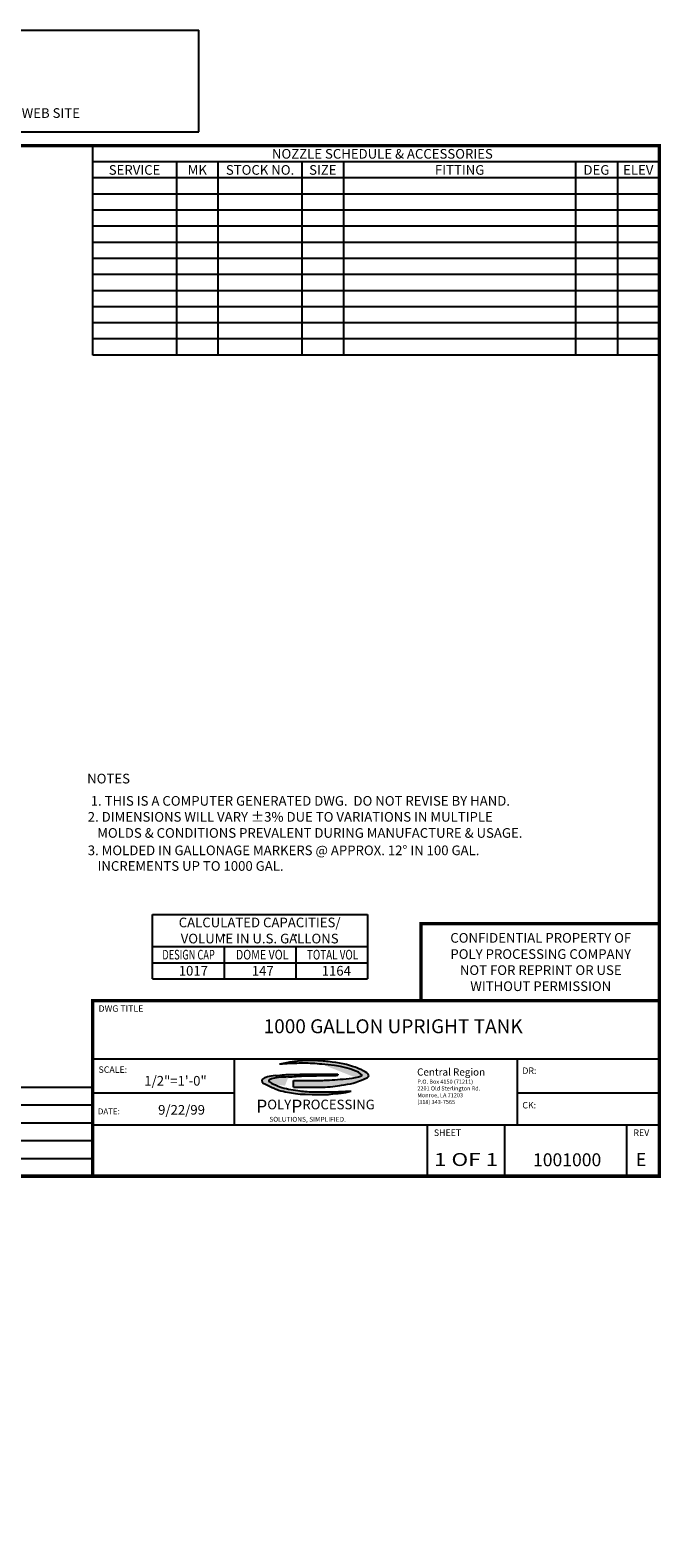
# Model space of a CAD drawing. Extents: x 0 to 369, y -84 to 267.
# Drawn here: x 222 to 369, y -84 to 267 of the extents above; entities that cross this region are included whole.
import ezdxf
from ezdxf.enums import TextEntityAlignment as Align

# ---------------------------------------------------------------- set-up
doc = ezdxf.new("R2010")
doc.units = 0
doc.header["$LTSCALE"] = 9
doc.header["$MEASUREMENT"] = 0
doc.layers.get('0').update_dxf_attribs({"linetype": 'CONTINUOUS'})
for name, color, linetype in [('BORDER', 7, 'CONTINUOUS'), ('DIM', 1, 'CONTINUOUS'), ('HATCH', 152, 'CONTINUOUS'), ('LEGEND', 7, 'CONTINUOUS'), ('NCC', 7, 'CONTINUOUS'), ('SCHEDULE', 7, 'CONTINUOUS')]:
    doc.layers.add(name, color=color, linetype=linetype)
doc.styles.get("Standard").update_dxf_attribs({"font": 'txt', "height": 2.25})
doc.styles.add('UNIV', font='ARIALBD.TTF')

# ---------------------------------------------------------------- blocks, each defined once
blk = doc.blocks.new('BORDER')
for p, q in [((1, 1), (0, 1)), ((0, 1), (0, 0)), ((1, 0), (1, 1)), ((0, 0), (1, 0))]:
    blk.add_line(p, q)
blk = doc.blocks.new('BLKCON')
at = {"layer": 'LEGEND', "const_width": 0.0325}
blk.add_lwpolyline([(-2.312, 0.75), (0, 0.75), (0, 0), (-2.312, 0)], close=True, dxfattribs=at)
at = {"layer": 'LEGEND'}
for s, p in [('CONFIDENTIAL PROPERTY OF', (-1.15, 0.564)), ('POLY PROCESSING COMPANY', (-1.15, 0.407)), ('NOT FOR REPRINT OR USE', (-1.15, 0.251)), ('WITHOUT PERMISSION', (-1.15, 0.095))]:
    blk.add_text(s, height=0.09375, dxfattribs=at).set_placement(p, align=Align.CENTER)
blk = doc.blocks.new('ACCBOX')
for p, q in [((-4.6875, -0.15625), (-4.6875, -2.03125)), ((-4.28125, -2.03125), (-4.28125, -0.15625)), ((-3.46875, -0.15625), (-3.46875, -2.03125)), ((-3.0625, -2.03125), (-3.0625, -0.15625)), ((-0.8125, -0.15625), (-0.8125, -2.03125)), ((-0.40625, -0.15625), (-0.40625, -2.03125))]:
    blk.add_line(p, q)
at = {"layer": 'LEGEND'}
for p, q in [((0, 0), (-5.5, 0)), ((0, 0), (0, -2.03125)), ((-5.5, -2.03125), (-5.5, 0)), ((0, -0.15625), (-5.5, -0.15625)), ((0, -0.3125), (-5.5, -0.3125)), ((0, -0.46875), (-5.5, -0.46875)), ((0, -0.625), (-5.5, -0.625)), ((0, -0.78125), (-5.5, -0.78125)), ((0, -0.9375), (-5.5, -0.9375)), ((0, -1.09375), (-5.5, -1.09375)), ((0, -1.25), (-5.5, -1.25)), ((0, -1.40625), (-5.5, -1.40625)), ((0, -1.5625), (-5.5, -1.5625)), ((0, -1.71875), (-5.5, -1.71875)), ((0, -1.875), (-5.5, -1.875)), ((0, -2.03125), (-5.5, -2.03125))]:
    blk.add_line(p, q, dxfattribs=at)
for s, p in [('NOZZLE SCHEDULE & ACCESSORIES', (-2.6875, -0.125)), ('SERVICE', (-5.09375, -0.28125)), ('MK', (-4.484375, -0.28125)), ('STOCK NO.', (-3.875, -0.28125)), ('SIZE', (-3.265625, -0.28125)), ('FITTING', (-1.9375, -0.28125)), ('DEG', (-0.609375, -0.28125)), ('ELEV', (-0.203125, -0.28125))]:
    blk.add_text(s, height=0.09375, dxfattribs=at).set_placement(p, align=Align.CENTER)
blk = doc.blocks.new('NEWNCCBLK')
at = {"layer": 'LEGEND'}
for p, q in [((-3.25, -1.137), (0, -1.137)), ((-3.25, -1.137), (-3.25, -2.125)), ((0, -1.137), (3.25, -1.137)), ((3.25, -2.125), (3.25, -1.137)), ((0, -2.125), (-3.25, -2.125)), ((0, -2.125), (3.25, -2.125))]:
    blk.add_line(p, q, dxfattribs=at)
for s, height, p in [('NON-CONTROLLED COPY', 0.125, (-0.11, -1.486)), ('INFORMATION SUBJECT TO CHANGE WITHOUT NOTICE', 0.09375, (-0.11, -1.735)), ('VERIFY REV LEVEL OF PAPER COPY WITH REV LEVEL ON PPC WEB SITE', 0.09375, (0.039, -1.988))]:
    blk.add_text(s, height=height, dxfattribs=at).set_placement(p, align=Align.CENTER)
blk = doc.blocks.new('P')
for s, insert, char_height, width, attachment_point in [('\\fVerdana|b1|i0|c0|p34;\\C152;P\\fTechnicBold|b0|i0|c2|p2;\\H0.0938;OLY\\fVerdana|b0|i0|c0|p34;\\H0.125;\\C256;P\\fTechnicLite|b0|i0|c2|p2;\\H0.0938;ROCESSING', (-0.003, 0.137), 0.125, 1.17188, 2), ('SOLUTIONS, SIMPLIFIED.', (-0.451, -0.03), 0.04688, 1.25, 1)]:
    blk.add_mtext(s, dxfattribs=dict(insert=insert, char_height=char_height, width=width, attachment_point=attachment_point))

msp = doc.modelspace()

# ---------------------------------------------------------------- hatches: boundary and pattern name
h = msp.add_hatch(color=256)
edge = h.paths.add_edge_path()
edge.add_ellipse((282.00933, 22.02396), major_axis=(-5.59669, 0.18924), ratio=0.261255953, start_angle=-63.1992881, end_angle=32.0683434)
edge.add_spline(control_points=[(277.24036, 21.40802), (277.88213, 21.09154), (278.88369, 20.59762), (280.5926, 19.91537), (282.29974, 19.55786), (284.36007, 19.18353), (285.73346, 19.10986), (286.48956, 19.06931)], knot_values=[0, 0, 0, 0, 0.089439897, 0.139582058, 0.22950672, 0.306675012, 0.40119728, 0.40119728, 0.40119728, 0.40119728], degree=3, periodic=0)
edge.add_line((286.48956, 19.06931), (288.14247, 19.02585))
edge.add_line((288.14247, 19.02585), (289.88236, 19.02585))
edge.add_line((289.88236, 19.02585), (291.57876, 19.02585))
edge.add_spline(control_points=[(291.57876, 19.02585), (291.94792, 19.06855), (292.69715, 19.1552), (293.80005, 19.28137), (294.9081, 19.33618), (296.05431, 19.49267), (296.82462, 19.70564), (297.23678, 19.8196)], knot_values=[0, 0, 0, 0, 0.046456287, 0.094286206, 0.138702712, 0.185104072, 0.238502663, 0.238502663, 0.238502663, 0.238502663], degree=3, periodic=0)
edge.add_spline(control_points=[(297.23678, 19.8196), (296.67708, 19.79325), (295.25291, 19.7262), (293.06475, 19.6511), (290.69743, 19.67029), (288.52692, 19.66892), (286.57094, 19.65873), (284.64579, 19.97889), (282.66619, 20.23132), (280.56617, 20.75818), (279.29308, 21.38391), (278.66868, 21.6908)], knot_values=[0, 0, 0, 0, 0.070040991, 0.178221436, 0.273633607, 0.365865343, 0.449762133, 0.517428937, 0.609305258, 0.6994495, 0.786216515, 0.786216515, 0.786216515, 0.786216515], degree=3, periodic=0)
edge.add_ellipse((283.83622, 22.02396), major_axis=(-5.7694, 0.16826), ratio=0.186386864, start_angle=-77.5018444, end_angle=26.7173255, ccw=False)
edge.add_spline(control_points=[(282.61829, 23.11024), (283.21282, 23.15215), (284.21332, 23.22267), (285.87832, 23.36191), (287.6209, 23.3633), (289.62135, 23.41074), (291.46236, 23.47458), (292.97141, 23.43822), (293.8117, 23.48338), (294.14511, 23.50129)], knot_values=[0, 0, 0, 0, 0.074506342, 0.125382366, 0.208772127, 0.292161847, 0.375551609, 0.43898538, 0.48070973, 0.48070973, 0.48070973, 0.48070973], degree=3, periodic=0)
edge.add_line((294.14511, 23.50129), (294.14511, 23.76535))
edge.add_spline(control_points=[(294.14511, 23.76535), (293.79564, 23.76457), (292.81866, 23.76238), (290.82003, 23.76214), (287.61868, 23.77625), (284.43557, 23.70671), (281.55644, 23.65911), (280.23952, 23.50008), (279.52997, 23.41439)], knot_values=[0, 0, 0, 0, 0.043684148, 0.122121813, 0.249834379, 0.443808257, 0.520221145, 0.609488562, 0.609488562, 0.609488562, 0.609488562], degree=3, periodic=0)
at = {"layer": 'HATCH'}
h = msp.add_hatch(color=256, dxfattribs=at)
edge = h.paths.add_edge_path()
edge.add_spline(control_points=[(290.61018, 20.70964), (292.0038, 20.77481), (293.95516, 20.96407), (295.71834, 21.29955), (296.97774, 21.46729), (298.07072, 21.78087), (298.91599, 22.09448), (300.26937, 22.63173)], knot_values=[0, 0, 0, 0, 0.164793671, 0.164793671, 0.282221403, 0.282221403, 0.335195699, 0.335195699, 0.335195699, 0.335195699], degree=3, periodic=0)
edge.add_spline(control_points=[(300.26937, 22.63173), (300.42204, 22.69234), (300.58117, 22.75578), (300.74676, 22.82209)], knot_values=[0.335195699, 0.335195699, 0.335195699, 0.335195699, 0.341171257, 0.341171257, 0.341171257, 0.341171257], degree=3, periodic=0)
edge.add_ellipse((297.85685, 23.47769), major_axis=(3.48685, 0), ratio=0.336031727, start_angle=325.9761333, end_angle=360)
edge.add_spline(control_points=[(301.3437, 23.47769), (301.15262, 24.20531), (298.99587, 25.03397), (296.5635, 25.95702), (294.31046, 26.43106), (291.404, 26.74578), (290.91063, 26.78997), (290.41661, 26.82512)], knot_values=[0.302290579, 0.302290579, 0.302290579, 0.302290579, 0.689039513, 0.689039513, 1.42286176, 1.42286176, 1.570796327, 1.570796327, 1.570796327, 1.570796327], degree=3, periodic=0)
edge.add_spline(control_points=[(290.42264, 26.82467), (287.69819, 27.04058), (286.18162, 26.96611), (284.65399, 26.74811), (282.86449, 26.66091), (280.53491, 26.07737)], knot_values=[0, 0, 0, 0, 0.341771314, 0.341771314, 0.410166211, 0.410166211, 0.410166211, 0.410166211], degree=3, periodic=0)
edge.add_spline(control_points=[(280.53491, 26.07737), (280.95389, 26.0973), (281.69276, 26.13246), (282.86428, 26.26607), (284.32485, 26.214), (286.1317, 26.38307), (288.23571, 26.24563), (289.63449, 26.13478), (290.36339, 26.07701)], knot_values=[0, 0, 0, 0, 0.052429141, 0.092457944, 0.147166008, 0.234694775, 0.318728105, 0.410166211, 0.410166211, 0.410166211, 0.410166211], degree=3, periodic=0)
edge.add_ellipse((290.19038, 23.64512), major_axis=(-9.82272, 0.6964), ratio=0.247582875, start_angle=199.3565176, end_angle=269.9965298, ccw=False)
edge.add_ellipse((297.85685, 23.47769), major_axis=(1.86533, 0.09016), ratio=0.283380002, start_angle=305.6850672, end_angle=386.4857273, ccw=False)
edge.add_spline(control_points=[(298.9657, 23.10094), (298.4769, 22.99285), (297.05422, 22.67824), (294.7788, 22.58062), (292.48687, 22.3936), (291.14215, 22.32882), (290.61018, 22.30319)], knot_values=[0, 0, 0, 0, 0.062497923, 0.181903243, 0.283596138, 0.350156778, 0.350156778, 0.350156778, 0.350156778], degree=3, periodic=0)
edge.add_line((290.61018, 22.30319), (283.80937, 22.30319))
edge.add_line((283.80937, 22.30319), (283.80937, 20.70964))
edge.add_line((283.80937, 20.70964), (290.61018, 20.70964))

# ---------------------------------------------------------------- linework, layer by layer
for p, q in [((294.14511, 23.76535), (294.14511, 23.50129)), ((114.82011, 20.74164), (237, 20.74164)), ((286.48956, 19.06931), (288.14247, 19.02585)), ((288.14247, 19.02585), (289.88236, 19.02585)), ((289.88236, 19.02585), (291.57876, 19.02585)), ((114.82011, 16.59331), (237, 16.59331)), ((114.82011, 12.44498), (237, 12.44498)), ((114.82011, 8.29666), (237, 8.29666)), ((114.82011, 4.14833), (237, 4.14833))]:
    msp.add_line(p, q)
for centre, major_axis, ratio, start_param, end_param in [((282.00933, 22.02396), (-5.59669, 0.18924), 0.261255953, -1.103035663, 0.559698178), ((283.83622, 22.02396), (-5.7694, 0.16826), 0.186386864, -1.35266236, 0.466305297)]:
    msp.add_ellipse(centre, major_axis=major_axis, ratio=ratio, start_param=start_param, end_param=end_param)
for points in [[(277.24036, 21.40802), (279.18118, 20.491), (280.30378, 20.05745), (282.4008, 19.54726), (284.2277, 19.24311), (286.48956, 19.06931)], [(278.66868, 21.6908), (280.56811, 20.83723), (282.65781, 20.27709), (284.83666, 19.93832), (286.44606, 19.72107), (288.45886, 19.6671), (290.67243, 19.6671), (292.96232, 19.6671), (295.55753, 19.74335), (297.23678, 19.8196)], [(279.52997, 23.41439), (281.66135, 23.63165), (283.49426, 23.69206), (288.14909, 23.76327), (291.21419, 23.76327), (293.09669, 23.76327), (294.14511, 23.76535)], [(282.61829, 23.11024), (284.40169, 23.24059), (285.61961, 23.32749), (287.6205, 23.37094), (289.62138, 23.41439), (291.62226, 23.45784), (293.14467, 23.45784), (294.14511, 23.50129)], [(291.57876, 19.02585), (292.68636, 19.15372), (293.82819, 19.27172), (294.89128, 19.35038), (295.99375, 19.50771), (297.23678, 19.8196)]]:
    msp.add_spline(points, degree=3)
at = {"layer": 'BORDER'}
msp.add_line((369, 40.84061), (237, 40.84061), dxfattribs=at)
at = {"layer": 'BORDER', "color": 7}
for p, q in [((237, 40.84061), (237, 5.21561)), ((369, 0), (369, 35.625)), ((369, 27.22867), (237, 27.22867)), ((270, 27.22867), (270, 11.8782)), ((336, 11.8782), (336, 27.22867)), ((270, 19.30507), (237, 19.30507)), ((369, 19.30507), (336, 19.30507)), ((369, 11.8782), (237, 11.8782)), ((315, 0), (315, 11.8782)), ((333, 0), (333, 11.8782)), ((361.5, 0), (361.5, 11.8782))]:
    msp.add_line(p, q, dxfattribs=at)
at = {"layer": 'BORDER', "color": 7, "const_width": 0.78}
msp.add_lwpolyline([(0, 240), (369, 240), (369, 0), (0, 0)], close=True, dxfattribs=at)
msp.add_lwpolyline([(369, 40.84061), (237, 40.84061), (237, 0)], dxfattribs=at)
at = {"layer": 'HATCH'}
for p, q in [((283.80937, 22.30319), (290.61018, 22.30319)), ((283.80937, 20.70964), (283.80937, 22.30319)), ((283.80937, 20.70964), (290.61018, 20.70964))]:
    msp.add_line(p, q, dxfattribs=at)
for centre, major_axis, ratio, start_param, end_param in [((290.19038, 23.64512), (-9.82272, 0.6964), 0.247582875, 3.479427617, 4.712328415), ((297.85685, 23.47769), (1.86533, 0.09016), 0.283380002, 5.335210897, 6.745448454), ((297.85685, 23.47769), (3.48685, 0), 0.336031727, 5.476496611, 6.283185307)]:
    msp.add_ellipse(centre, major_axis=major_axis, ratio=ratio, start_param=start_param, end_param=end_param, dxfattribs=at)
for points, knots in [([(290.42264, 26.82467), (287.69819, 27.04058), (286.18162, 26.96611), (284.65399, 26.74811), (282.86449, 26.66091), (280.53491, 26.07737)], [0, 0, 0, 0, 0.3417713135, 0.3417713135, 0.410166211, 0.410166211, 0.410166211, 0.410166211]), ([(301.3437, 23.47769), (301.15262, 24.20531), (298.99587, 25.03397), (296.5635, 25.95702), (294.31046, 26.43106), (291.404, 26.74578), (290.91063, 26.78997), (290.41661, 26.82512)], [0.302290579, 0.302290579, 0.302290579, 0.302290579, 0.689039513, 0.689039513, 1.42286176, 1.42286176, 1.570796327, 1.570796327, 1.570796327, 1.570796327]), ([(290.61018, 20.70964), (292.0038, 20.77481), (293.95516, 20.96407), (295.71834, 21.29955), (296.97774, 21.46729), (298.10905, 21.79186), (299.11311, 22.16798), (300.74676, 22.82209)], [0, 0, 0, 0, 0.1647936707, 0.1647936707, 0.2822214033, 0.2822214033, 0.341171257, 0.341171257, 0.341171257, 0.341171257])]:
    msp.add_open_spline(points, degree=3, knots=knots, dxfattribs=at)
for points in [[(290.36339, 26.07701), (288.17532, 26.24511), (286.16027, 26.32898), (284.06125, 26.24511), (282.74832, 26.23256), (281.79094, 26.15286), (280.53491, 26.07737)], [(290.61018, 22.30319), (292.20543, 22.38706), (294.64029, 22.5548), (297.49495, 22.80641), (298.9657, 23.10094)]]:
    msp.add_spline(points, degree=3, dxfattribs=at)
at = {"layer": 'LEGEND'}
for p, q in [((250.91225, 60.96624), (301.02297, 60.96624)), ((250.91225, 45.96624), (250.91225, 60.96624)), ((301.02297, 60.96624), (301.02297, 45.96624)), ((250.91225, 53.46624), (301.02297, 53.46624)), ((267.61582, 53.46624), (267.61582, 45.96624)), ((284.3194, 53.46624), (284.3194, 45.96624)), ((250.91225, 49.71624), (301.02297, 49.71624)), ((250.91225, 45.96624), (301.02297, 45.96624)), ((369, 0), (237, 0))]:
    msp.add_line(p, q, dxfattribs=at)
for p in [(267.61582, 56.14028), (284.3194, 56.14028)]:
    msp.add_point(p, dxfattribs=at)

# ---------------------------------------------------------------- block references
at = {"layer": 'BORDER', "xscale": 369, "yscale": 240, "zscale": 369}
msp.add_blockref('BORDER', (0, 0), dxfattribs=at)
at = {"layer": 'DIM', "xscale": 24, "yscale": 24, "zscale": 24}
msp.add_blockref('BLKCON', (369, 40.84061), dxfattribs=at)
at = {"layer": 'LEGEND', "xscale": 24, "yscale": 24, "zscale": 24}
msp.add_blockref('P', (288.98061, 14.52951), dxfattribs=at)
at = {"layer": 'NCC', "xscale": 24, "yscale": 24, "zscale": 24}
msp.add_blockref('NEWNCCBLK', (183.76577, 294.21083), dxfattribs=at)
at = {"layer": 'SCHEDULE', "xscale": 24, "yscale": 24, "zscale": 24}
msp.add_blockref('ACCBOX', (369, 240), dxfattribs=at)

# ---------------------------------------------------------------- texts
for s, p in [('2. DIMENSIONS WILL VARY %%P3% DUE TO VARIATIONS IN MULTIPLE', (235.8458, 82.56674)), ('  MOLDS & CONDITIONS PREVALENT DURING MANUFACTURE & USAGE.', (236.6782, 78.81674))]:
    msp.add_text(s, height=2.25).set_placement(p)
msp.add_text('1000 GALLON UPRIGHT TANK', height=3.25).set_placement((307.01105, 33.28896), align=Align.CENTER)
at = {"layer": 'LEGEND'}
for s, height, p in [('%%UNOTES', 2.25, (235.70576, 91.47729)), ('1. THIS IS A COMPUTER GENERATED DWG.  DO NOT REVISE BY HAND.', 2.25, (236.53163, 86.28732)), ('3. MOLDED IN GALLONAGE MARKERS @ APPROX. 12%%D IN 100 GAL.', 2.25, (235.84646, 74.76451)), ('  INCREMENTS UP TO 1000 GAL.', 2.25, (236.74463, 71.12165)), ('DWG TITLE', 1.5, (238.36192, 38.28534)), ('SCALE:', 1.5, (238.36192, 24.06459)), ('DR:', 1.5, (337.12291, 23.81622)), ('1/2"=1\'-0"', 2.25, (249.01912, 21.09096)), ('P.O. Box 4150 (71211)', 0.9492188, (312.63936, 21.53908)), ('2201 Old Sterlington Rd.', 0.9492188, (312.63936, 19.95705)), ('(318) 343-7565', 0.9492188, (312.63936, 16.79299)), ('Monroe, LA 71203', 0.9492188, (312.63936, 18.37502)), ('DATE:', 1.35, (238.22573, 14.42025)), ('CK:', 1.5, (337.12291, 15.77413)), ('SHEET', 1.5, (316.5, 9.375)), ('REV', 1.5, (363, 9.375))]:
    msp.add_text(s, height=height, dxfattribs=at).set_placement(p)
for s, height, p in [('CALCULATED CAPACITIES/', 2.25, (275.90392, 57.96624)), ('VOLUME IN U.S. GALLONS', 2.25, (275.90392, 54.21624)), ('1017', 2.25, (260.45133, 46.71624)), ('147', 2.25, (276.62812, 46.71624)), ('1164', 2.25, (293.76205, 46.71624)), ('9/22/99', 2.25, (257.70176, 14.32313)), ('E', 3, (364.78894, 2.37949))]:
    msp.add_text(s, height=height, dxfattribs=at).set_placement(p, align=Align.CENTER)
for s, width, p in [('DESIGN CAP', 0.7, (259.34035, 50.46624)), ('DOME VOL', 0.8125, (276.49134, 50.46624)), ('TOTAL VOL', 0.75, (292.89029, 50.46624))]:
    msp.add_text(s, height=2.25, dxfattribs=dict(at, width=width)).set_placement(p, align=Align.CENTER)
at = {"layer": 'LEGEND', "style": 'UNIV'}
msp.add_text('Central Region', height=1.6875, dxfattribs=at).set_placement((312.58909, 23.41566))
at = {"layer": 'LEGEND'}
msp.add_text('1 OF 1', height=3, dxfattribs=at).set_placement((316.5, 2.37949), (331.5, 2.37949), align=Align.FIT)
msp.add_text('1001000', height=3, dxfattribs=at).set_placement((347.55623, 1.3802), align=Align.BOTTOM_CENTER)
at = {"layer": 'LEGEND', "insert": (350.82808, -84.24424), "char_height": 2.25, "attachment_point": 4}
msp.add_mtext('\\A1;', dxfattribs=at)
msp.add_mtext('\\A1;', dxfattribs=at)
msp.add_mtext('\\A1;', dxfattribs=at)

doc.saveas('drawing.dxf')
